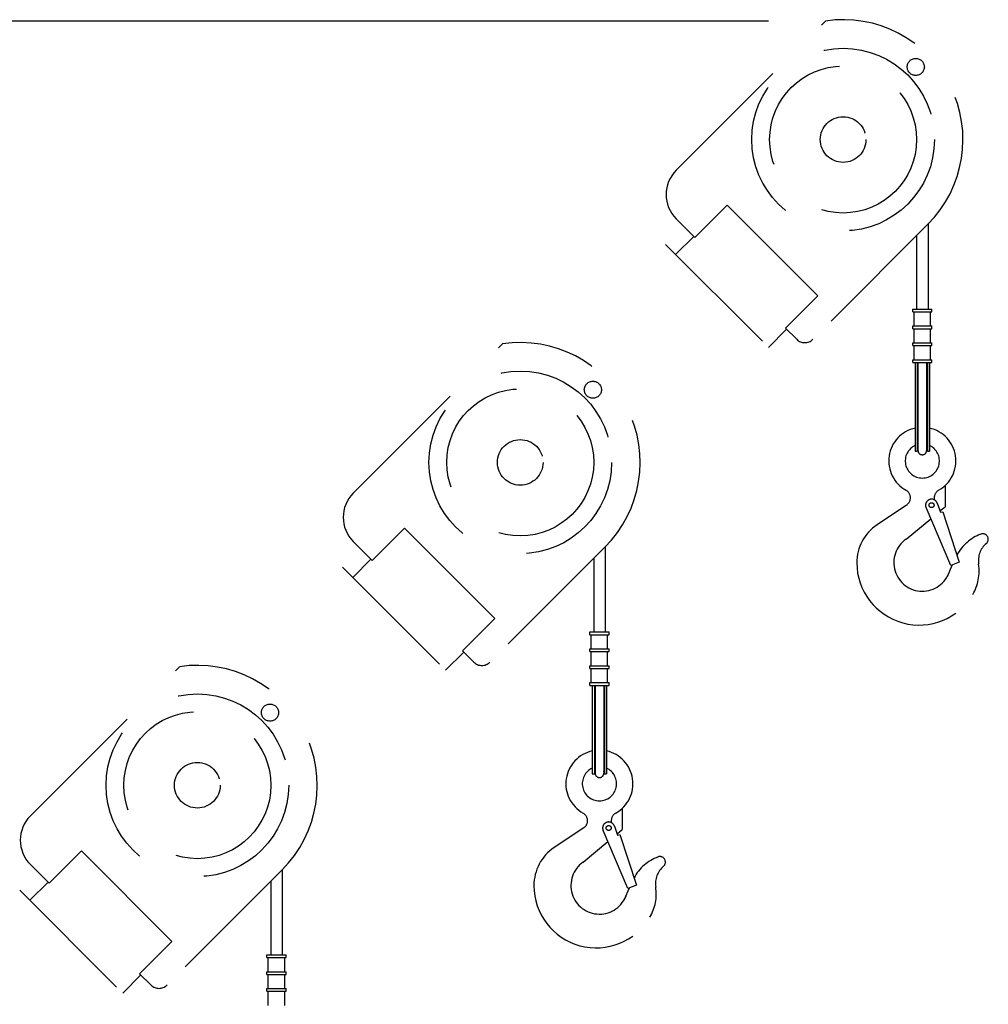
# Model space of a CAD drawing. Extents: x -899 to -203, y -155 to 306.
# Drawn here: x -331 to -310, y 126 to 147 of the extents above; entities that cross this region are included whole.
import ezdxf

# ---------------------------------------------------------------- set-up
doc = ezdxf.new("R2010")
doc.units = 0
doc.header["$LTSCALE"] = 12
doc.header["$MEASUREMENT"] = 0
doc.linetypes.add('HIDDEN', pattern=[0.375, 0.25, -0.125])
doc.layers.get('DEFPOINTS').update_dxf_attribs({"linetype": 'CONTINUOUS'})
doc.layers.add('DETAILS', color=5, linetype='CONTINUOUS')
doc.styles.add('STYLE1', font='simplex.shx')
doc.dimstyles.get("Standard").update_dxf_attribs({"dimscale": 13.888889, "dimtxt": 0.18, "dimasz": 0.18, "dimexe": 0.125, "dimexo": 0.15625, "dimgap": 0.09, "dimtad": 0, "dimtih": 1, "dimtoh": 1, "dimzin": 0, "dimdsep": 46, "dimlunit": 5, "dimtxsty": 'STYLE1', "dimcen": 0.09, "dimclrt": 256, "dimadec": 0, "dimazin": 0, "dimtfac": 1, "dimtdec": 4, "dimtofl": 0, "dimtmove": 0, "dimatfit": 3, "dimfxl": 0, "dimfrac": 2, "dimtolj": 1, "dimtzin": 0, "dimarcsym": 0})

# ---------------------------------------------------------------- blocks, each defined once
blk = doc.blocks.new('*D18')
at = {"layer": 'DEFPOINTS', "color": 0}
for p in [(-313.19, 147.387), (-377.75, 41.67), (-356.758, 41.67)]:
    blk.add_point(p, dxfattribs=at)
at = {"layer": 'DETAILS', "color": 0, "lineweight": -2}
for p, q in [((-314.44, 147.387), (-378.75, 147.387)), ((-377.75, 145.947), (-377.75, 100.22)), ((-377.75, 43.11), (-377.75, 88.837)), ((-358.008, 41.67), (-378.75, 41.67))]:
    blk.add_line(p, q, dxfattribs=at)
at = {"layer": 'DETAILS', "color": 0}
for points in [[(-377.99, 145.947), (-377.51, 145.947), (-377.75, 147.387)], [(-377.99, 43.11), (-377.51, 43.11), (-377.75, 41.67)]]:
    blk.add_solid(points, dxfattribs=at)
at = {"layer": 'DETAILS', "insert": (-377.75, 94.528), "char_height": 1.44, "attachment_point": 5, "rotation": 90, "style": 'STYLE1'}
blk.add_mtext('\\A1;105 3/4"', dxfattribs=at)

msp = doc.modelspace()

# ---------------------------------------------------------------- linework, layer by layer
at = {"layer": 'DETAILS', "linetype": 'HIDDEN'}
for p, q in [((-316.4597, 144.1169), (-313.1897, 147.387)), ((-316.4597, 144.1169), (-313.1897, 147.387)), ((-316.4597, 144.1169), (-313.1897, 147.387)), ((-316.4597, 144.1169), (-313.1897, 147.387)), ((-315.3396, 143.3504), (-316.0468, 142.6433)), ((-315.3396, 143.3504), (-316.0468, 142.6433)), ((-315.3396, 143.3504), (-316.0468, 142.6433)), ((-315.3396, 143.3504), (-316.0468, 142.6433)), ((-313.359, 141.3697), (-315.3396, 143.3504)), ((-315.3396, 143.3504), (-313.359, 141.3697)), ((-313.359, 141.3697), (-315.3396, 143.3504)), ((-315.3396, 143.3504), (-313.359, 141.3697)), ((-313.359, 141.3697), (-315.3396, 143.3504)), ((-315.3396, 143.3504), (-313.359, 141.3697)), ((-313.359, 141.3697), (-315.3396, 143.3504)), ((-315.3396, 143.3504), (-313.359, 141.3697)), ((-316.0468, 142.6433), (-316.4597, 143.0563)), ((-316.0468, 142.6433), (-316.4597, 143.0563)), ((-316.0468, 142.6433), (-316.4597, 143.0563)), ((-316.0468, 142.6433), (-316.4597, 143.0563)), ((-310.9464, 142.9346), (-313.4654, 140.4155)), ((-310.9464, 142.9346), (-313.4654, 140.4155)), ((-310.9464, 142.9346), (-313.4654, 140.4155)), ((-310.9464, 142.9346), (-313.4654, 140.4155)), ((-310.9431, 142.9378), (-310.9431, 141.0771)), ((-310.9431, 142.9378), (-310.9431, 141.0771)), ((-310.9431, 142.9378), (-310.9431, 141.0771)), ((-310.9431, 142.9378), (-310.9431, 141.0771)), ((-316.0729, 142.6694), (-316.4706, 142.2716)), ((-316.0729, 142.6694), (-316.4706, 142.2716)), ((-316.0729, 142.6694), (-316.4706, 142.2716)), ((-316.0729, 142.6694), (-316.4706, 142.2716)), ((-311.1931, 142.6878), (-311.1931, 141.0771)), ((-311.1931, 142.6878), (-311.1931, 141.0771)), ((-311.1931, 142.6878), (-311.1931, 141.0771)), ((-311.1931, 142.6878), (-311.1931, 141.0771)), ((-316.6916, 142.4926), (-314.2167, 140.0177)), ((-316.6916, 142.4926), (-314.2167, 140.0177)), ((-316.6916, 142.4926), (-314.2167, 140.0177)), ((-316.6916, 142.4926), (-314.2167, 140.0177)), ((-314.0661, 140.6626), (-313.359, 141.3697)), ((-314.0661, 140.6626), (-313.359, 141.3697)), ((-314.0661, 140.6626), (-313.359, 141.3697)), ((-314.0661, 140.6626), (-313.359, 141.3697)), ((-311.2781, 141.0171), (-311.2781, 141.0771)), ((-311.2781, 141.0771), (-310.8581, 141.0771)), ((-311.2781, 141.0771), (-310.8581, 141.0771)), ((-311.2781, 141.0171), (-311.2781, 141.0771)), ((-311.2781, 141.0771), (-310.8581, 141.0771)), ((-311.2781, 141.0171), (-311.2781, 141.0771)), ((-311.2781, 141.0771), (-310.8581, 141.0771)), ((-311.2781, 141.0171), (-311.2781, 141.0771)), ((-311.1931, 141.0771), (-310.9431, 141.0771)), ((-311.1931, 141.0771), (-310.9431, 141.0771)), ((-311.1931, 141.0771), (-310.9431, 141.0771)), ((-311.1931, 141.0771), (-310.9431, 141.0771)), ((-310.8581, 141.0171), (-310.8581, 141.0771)), ((-310.8581, 141.0171), (-310.8581, 141.0771)), ((-310.8581, 141.0171), (-310.8581, 141.0771)), ((-310.8581, 141.0171), (-310.8581, 141.0771)), ((-311.2781, 141.0171), (-310.8581, 141.0171)), ((-311.2781, 141.0171), (-310.8581, 141.0171)), ((-311.2781, 141.0171), (-310.8581, 141.0171)), ((-311.2781, 141.0171), (-310.8581, 141.0171)), ((-311.2481, 140.7071), (-311.2481, 141.0171)), ((-311.2481, 140.7071), (-311.2481, 141.0171)), ((-311.2481, 140.7071), (-311.2481, 141.0171)), ((-311.2481, 140.7071), (-311.2481, 141.0171)), ((-310.8881, 140.7071), (-310.8881, 141.0171)), ((-310.8881, 140.7071), (-310.8881, 141.0171)), ((-310.8881, 140.7071), (-310.8881, 141.0171)), ((-310.8881, 140.7071), (-310.8881, 141.0171)), ((-314.0399, 140.6365), (-314.4377, 140.2387)), ((-314.0399, 140.6365), (-314.4377, 140.2387)), ((-314.0399, 140.6365), (-314.4377, 140.2387)), ((-314.0399, 140.6365), (-314.4377, 140.2387)), ((-313.819, 140.4155), (-314.0661, 140.6626)), ((-313.819, 140.4155), (-314.0661, 140.6626)), ((-313.819, 140.4155), (-314.0661, 140.6626)), ((-313.819, 140.4155), (-314.0661, 140.6626)), ((-311.2781, 140.7071), (-310.8581, 140.7071)), ((-311.2781, 140.6471), (-311.2781, 140.7071)), ((-311.2781, 140.7071), (-310.8581, 140.7071)), ((-311.2781, 140.6471), (-311.2781, 140.7071)), ((-311.2781, 140.7071), (-310.8581, 140.7071)), ((-311.2781, 140.6471), (-311.2781, 140.7071)), ((-311.2781, 140.6471), (-311.2781, 140.7071)), ((-311.2781, 140.7071), (-310.8581, 140.7071)), ((-311.2781, 140.6471), (-311.2781, 140.7071)), ((-311.2781, 140.7071), (-310.8581, 140.7071)), ((-311.2781, 140.6471), (-311.2781, 140.7071)), ((-311.2781, 140.7071), (-310.8581, 140.7071)), ((-311.2781, 140.6471), (-311.2781, 140.7071)), ((-311.2781, 140.7071), (-310.8581, 140.7071)), ((-311.2781, 140.6471), (-311.2781, 140.7071)), ((-311.2781, 140.7071), (-310.8581, 140.7071)), ((-311.2781, 140.6471), (-311.2781, 140.7071)), ((-311.2781, 140.7071), (-310.8581, 140.7071)), ((-311.2781, 140.6471), (-311.2781, 140.7071)), ((-311.2781, 140.7071), (-310.8581, 140.7071)), ((-311.2781, 140.6471), (-311.2781, 140.7071)), ((-311.2781, 140.7071), (-310.8581, 140.7071)), ((-311.2781, 140.6471), (-311.2781, 140.7071)), ((-311.2781, 140.7071), (-310.8581, 140.7071)), ((-311.2781, 140.6471), (-310.8581, 140.6471)), ((-311.2781, 140.6471), (-310.8581, 140.6471)), ((-311.2781, 140.6471), (-310.8581, 140.6471)), ((-311.2781, 140.6471), (-310.8581, 140.6471)), ((-311.2781, 140.6471), (-310.8581, 140.6471)), ((-311.2781, 140.6471), (-310.8581, 140.6471)), ((-311.2781, 140.6471), (-310.8581, 140.6471)), ((-311.2781, 140.6471), (-310.8581, 140.6471)), ((-311.2481, 140.3371), (-311.2481, 140.6471)), ((-311.2481, 140.3371), (-311.2481, 140.6471)), ((-311.2481, 140.3371), (-311.2481, 140.6471)), ((-311.2481, 140.3371), (-311.2481, 140.6471)), ((-311.1931, 140.7071), (-310.9431, 140.7071)), ((-311.1931, 140.7071), (-310.9431, 140.7071)), ((-311.1931, 140.7071), (-310.9431, 140.7071)), ((-311.1931, 140.7071), (-310.9431, 140.7071)), ((-310.8881, 140.3371), (-310.8881, 140.6471)), ((-310.8881, 140.3371), (-310.8881, 140.6471)), ((-310.8881, 140.3371), (-310.8881, 140.6471)), ((-310.8881, 140.3371), (-310.8881, 140.6471)), ((-310.8581, 140.6471), (-310.8581, 140.7071)), ((-310.8581, 140.6471), (-310.8581, 140.7071)), ((-310.8581, 140.6471), (-310.8581, 140.7071)), ((-310.8581, 140.6471), (-310.8581, 140.7071)), ((-310.8581, 140.6471), (-310.8581, 140.7071)), ((-310.8581, 140.6471), (-310.8581, 140.7071)), ((-310.8581, 140.6471), (-310.8581, 140.7071)), ((-310.8581, 140.6471), (-310.8581, 140.7071)), ((-310.8581, 140.6471), (-310.8581, 140.7071)), ((-310.8581, 140.6471), (-310.8581, 140.7071)), ((-310.8581, 140.6471), (-310.8581, 140.7071)), ((-310.8581, 140.6471), (-310.8581, 140.7071)), ((-323.5308, 137.0458), (-320.2607, 140.3159)), ((-323.5308, 137.0458), (-320.2607, 140.3159)), ((-323.5308, 137.0458), (-320.2607, 140.3159)), ((-323.5308, 137.0458), (-320.2607, 140.3159)), ((-311.2781, 140.2771), (-311.2781, 140.3371)), ((-311.2781, 140.2771), (-311.2781, 140.3371)), ((-311.2781, 140.3371), (-310.8581, 140.3371)), ((-311.2781, 140.3371), (-310.8581, 140.3371)), ((-311.2781, 140.2771), (-311.2781, 140.3371)), ((-311.2781, 140.2771), (-311.2781, 140.3371)), ((-311.2781, 140.3371), (-310.8581, 140.3371)), ((-311.2781, 140.2771), (-311.2781, 140.3371)), ((-311.2781, 140.2771), (-311.2781, 140.3371)), ((-311.2781, 140.3371), (-310.8581, 140.3371)), ((-311.2781, 140.2771), (-311.2781, 140.3371)), ((-311.2781, 140.2771), (-311.2781, 140.3371)), ((-311.2781, 140.2771), (-310.8581, 140.2771)), ((-311.2781, 140.2771), (-310.8581, 140.2771)), ((-311.2781, 140.2771), (-310.8581, 140.2771)), ((-311.2781, 140.2771), (-310.8581, 140.2771)), ((-311.2481, 139.9671), (-311.2481, 140.2771)), ((-311.2481, 139.9671), (-311.2481, 140.2771)), ((-311.2481, 139.9671), (-311.2481, 140.2771)), ((-311.2481, 139.9671), (-311.2481, 140.2771)), ((-310.8881, 139.9671), (-310.8881, 140.2771)), ((-310.8881, 139.9671), (-310.8881, 140.2771)), ((-310.8881, 139.9671), (-310.8881, 140.2771)), ((-310.8881, 139.9671), (-310.8881, 140.2771)), ((-310.8581, 140.2771), (-310.8581, 140.3371)), ((-310.8581, 140.2771), (-310.8581, 140.3371)), ((-310.8581, 140.2771), (-310.8581, 140.3371)), ((-310.8581, 140.2771), (-310.8581, 140.3371)), ((-310.8581, 140.2771), (-310.8581, 140.3371)), ((-310.8581, 140.2771), (-310.8581, 140.3371)), ((-310.8581, 140.2771), (-310.8581, 140.3371)), ((-310.8581, 140.2771), (-310.8581, 140.3371)), ((-311.2781, 139.9071), (-311.2781, 139.9671)), ((-311.2781, 139.9671), (-310.8581, 139.9671)), ((-311.2781, 139.9671), (-310.8581, 139.9671)), ((-311.2781, 139.9071), (-311.2781, 139.9671)), ((-311.2781, 139.9671), (-310.8581, 139.9671)), ((-311.2781, 139.9071), (-311.2781, 139.9671)), ((-311.2781, 139.9671), (-310.8581, 139.9671)), ((-311.2781, 139.9071), (-311.2781, 139.9671)), ((-310.8581, 139.9071), (-310.8581, 139.9671)), ((-310.8581, 139.9071), (-310.8581, 139.9671)), ((-310.8581, 139.9071), (-310.8581, 139.9671)), ((-310.8581, 139.9071), (-310.8581, 139.9671)), ((-311.2781, 139.9071), (-310.8581, 139.9071)), ((-311.2781, 139.9071), (-310.8581, 139.9071)), ((-311.2781, 139.9071), (-310.8581, 139.9071)), ((-311.2781, 139.9071), (-310.8581, 139.9071)), ((-311.2241, 139.9071), (-311.2241, 137.9671)), ((-311.2241, 139.9071), (-311.2241, 137.9671)), ((-311.2241, 139.9071), (-311.2241, 137.9671)), ((-311.2241, 139.9071), (-311.2241, 137.9671)), ((-311.1781, 139.9071), (-311.1781, 137.9671)), ((-311.1781, 139.9071), (-311.1781, 137.9671)), ((-311.1781, 139.9071), (-311.1781, 137.9671)), ((-311.1781, 139.9071), (-311.1781, 137.9671)), ((-311.1631, 139.9071), (-311.1631, 137.9671)), ((-311.1631, 139.9071), (-311.1631, 137.9671)), ((-311.1631, 139.9071), (-311.1631, 137.9671)), ((-311.1631, 139.9071), (-311.1631, 137.9671)), ((-310.9731, 139.9071), (-310.9731, 137.9671)), ((-310.9731, 139.9071), (-310.9731, 137.9671)), ((-310.9731, 139.9071), (-310.9731, 137.9671)), ((-310.9731, 139.9071), (-310.9731, 137.9671)), ((-310.9581, 139.9071), (-310.9581, 137.9671)), ((-310.9581, 139.9071), (-310.9581, 137.9671)), ((-310.9581, 139.9071), (-310.9581, 137.9671)), ((-310.9581, 139.9071), (-310.9581, 137.9671)), ((-310.9121, 139.9071), (-310.9121, 137.9671)), ((-310.9121, 139.9071), (-310.9121, 137.9671)), ((-310.9121, 139.9071), (-310.9121, 137.9671)), ((-310.9121, 139.9071), (-310.9121, 137.9671)), ((-311.2241, 137.9671), (-311.1781, 137.9671)), ((-311.2241, 137.9671), (-311.1781, 137.9671)), ((-311.2241, 137.9671), (-311.1781, 137.9671)), ((-311.2241, 137.9671), (-311.1781, 137.9671)), ((-310.9581, 137.9671), (-310.9121, 137.9671)), ((-310.9581, 137.9671), (-310.9121, 137.9671)), ((-310.9581, 137.9671), (-310.9121, 137.9671)), ((-310.9581, 137.9671), (-310.9121, 137.9671)), ((-310.5681, 137.2134), (-310.5681, 136.749)), ((-310.5681, 137.2134), (-310.5681, 136.749)), ((-310.5681, 137.2134), (-310.5681, 136.749)), ((-310.5681, 137.2134), (-310.5681, 136.749)), ((-310.8081, 136.9439), (-310.8081, 136.9012)), ((-310.8081, 136.9439), (-310.8081, 136.9012)), ((-310.8081, 136.9439), (-310.8081, 136.9012)), ((-310.8081, 136.9439), (-310.8081, 136.9012)), ((-310.8081, 136.9439), (-310.8081, 136.9012)), ((-310.8081, 136.9439), (-310.8081, 136.9012)), ((-310.8081, 136.9439), (-310.8081, 136.9012)), ((-310.8081, 136.9439), (-310.8081, 136.9012)), ((-311.4127, 136.7863), (-312.0597, 136.3529)), ((-311.4127, 136.7863), (-312.0597, 136.3529)), ((-311.4127, 136.7863), (-312.0597, 136.3529)), ((-311.4127, 136.7863), (-312.0597, 136.3529)), ((-310.4439, 135.4579), (-310.9872, 136.7308)), ((-310.4439, 135.4579), (-310.9872, 136.7308)), ((-310.4439, 135.4579), (-310.9872, 136.7308)), ((-310.4439, 135.4579), (-310.9872, 136.7308)), ((-310.7409, 136.8244), (-310.6712, 136.6269)), ((-310.7409, 136.8244), (-310.6712, 136.6269)), ((-310.7409, 136.8244), (-310.6712, 136.6269)), ((-310.7409, 136.8244), (-310.6712, 136.6269)), ((-310.6811, 136.6549), (-310.5681, 136.749)), ((-310.6811, 136.6549), (-310.5681, 136.749)), ((-310.6811, 136.6549), (-310.5681, 136.749)), ((-310.6811, 136.6549), (-310.5681, 136.749)), ((-310.6712, 136.6269), (-310.6192, 136.6398)), ((-310.6712, 136.6269), (-310.6192, 136.6398)), ((-310.6712, 136.6269), (-310.6192, 136.6398)), ((-310.6712, 136.6269), (-310.6192, 136.6398)), ((-310.6192, 136.6398), (-310.2582, 135.5313)), ((-310.6192, 136.6398), (-310.2582, 135.5313)), ((-310.6192, 136.6398), (-310.2582, 135.5313)), ((-310.6192, 136.6398), (-310.2582, 135.5313)), ((-311.4231, 136.0365), (-310.883, 136.4866)), ((-311.4231, 136.0365), (-310.883, 136.4866)), ((-311.4231, 136.0365), (-310.883, 136.4866)), ((-311.4231, 136.0365), (-310.883, 136.4866)), ((-322.4107, 136.2793), (-323.1178, 135.5722)), ((-322.4107, 136.2793), (-323.1178, 135.5722)), ((-322.4107, 136.2793), (-323.1178, 135.5722)), ((-322.4107, 136.2793), (-323.1178, 135.5722)), ((-320.43, 134.2986), (-322.4107, 136.2793)), ((-322.4107, 136.2793), (-320.43, 134.2986)), ((-320.43, 134.2986), (-322.4107, 136.2793)), ((-322.4107, 136.2793), (-320.43, 134.2986)), ((-320.43, 134.2986), (-322.4107, 136.2793)), ((-322.4107, 136.2793), (-320.43, 134.2986)), ((-320.43, 134.2986), (-322.4107, 136.2793)), ((-322.4107, 136.2793), (-320.43, 134.2986)), ((-323.1178, 135.5722), (-323.5308, 135.9852)), ((-323.1178, 135.5722), (-323.5308, 135.9852)), ((-323.1178, 135.5722), (-323.5308, 135.9852)), ((-323.1178, 135.5722), (-323.5308, 135.9852)), ((-318.0174, 135.8635), (-320.5365, 133.3444)), ((-318.0174, 135.8635), (-320.5365, 133.3444)), ((-318.0174, 135.8635), (-320.5365, 133.3444)), ((-318.0174, 135.8635), (-320.5365, 133.3444)), ((-318.0142, 135.8667), (-318.0142, 134.006)), ((-318.0142, 135.8667), (-318.0142, 134.006)), ((-318.0142, 135.8667), (-318.0142, 134.006)), ((-318.0142, 135.8667), (-318.0142, 134.006)), ((-323.1439, 135.5983), (-323.5417, 135.2006)), ((-323.1439, 135.5983), (-323.5417, 135.2006)), ((-323.1439, 135.5983), (-323.5417, 135.2006)), ((-323.1439, 135.5983), (-323.5417, 135.2006)), ((-318.2642, 135.6167), (-318.2642, 134.006)), ((-318.2642, 135.6167), (-318.2642, 134.006)), ((-318.2642, 135.6167), (-318.2642, 134.006)), ((-318.2642, 135.6167), (-318.2642, 134.006)), ((-310.5201, 135.2217), (-310.4116, 135.4707)), ((-310.5201, 135.2217), (-310.4116, 135.4707)), ((-310.5201, 135.2217), (-310.4116, 135.4707)), ((-310.5201, 135.2217), (-310.4116, 135.4707)), ((-310.2582, 135.5313), (-310.4439, 135.4579)), ((-310.2582, 135.5313), (-310.4439, 135.4579)), ((-310.2582, 135.5313), (-310.4439, 135.4579)), ((-310.2582, 135.5313), (-310.4439, 135.4579)), ((-323.7627, 135.4215), (-321.2878, 132.9467)), ((-323.7627, 135.4215), (-321.2878, 132.9467)), ((-323.7627, 135.4215), (-321.2878, 132.9467)), ((-323.7627, 135.4215), (-321.2878, 132.9467)), ((-321.1371, 133.5915), (-320.43, 134.2986)), ((-321.1371, 133.5915), (-320.43, 134.2986)), ((-321.1371, 133.5915), (-320.43, 134.2986)), ((-321.1371, 133.5915), (-320.43, 134.2986)), ((-318.3492, 133.946), (-318.3492, 134.006)), ((-318.3492, 134.006), (-317.9292, 134.006)), ((-318.3492, 134.006), (-317.9292, 134.006)), ((-318.3492, 133.946), (-318.3492, 134.006)), ((-318.3492, 134.006), (-317.9292, 134.006)), ((-318.3492, 133.946), (-318.3492, 134.006)), ((-318.3492, 134.006), (-317.9292, 134.006)), ((-318.3492, 133.946), (-318.3492, 134.006)), ((-318.3492, 133.946), (-317.9292, 133.946)), ((-318.3492, 133.946), (-317.9292, 133.946)), ((-318.3492, 133.946), (-317.9292, 133.946)), ((-318.3492, 133.946), (-317.9292, 133.946)), ((-318.3192, 133.636), (-318.3192, 133.946)), ((-318.3192, 133.636), (-318.3192, 133.946)), ((-318.3192, 133.636), (-318.3192, 133.946)), ((-318.3192, 133.636), (-318.3192, 133.946)), ((-318.2642, 134.006), (-318.0142, 134.006)), ((-318.2642, 134.006), (-318.0142, 134.006)), ((-318.2642, 134.006), (-318.0142, 134.006)), ((-318.2642, 134.006), (-318.0142, 134.006)), ((-317.9592, 133.636), (-317.9592, 133.946)), ((-317.9592, 133.636), (-317.9592, 133.946)), ((-317.9592, 133.636), (-317.9592, 133.946)), ((-317.9592, 133.636), (-317.9592, 133.946)), ((-317.9292, 133.946), (-317.9292, 134.006)), ((-317.9292, 133.946), (-317.9292, 134.006)), ((-317.9292, 133.946), (-317.9292, 134.006)), ((-317.9292, 133.946), (-317.9292, 134.006)), ((-321.111, 133.5654), (-321.5088, 133.1676)), ((-321.111, 133.5654), (-321.5088, 133.1676)), ((-321.111, 133.5654), (-321.5088, 133.1676)), ((-321.111, 133.5654), (-321.5088, 133.1676)), ((-320.89, 133.3444), (-321.1371, 133.5915)), ((-320.89, 133.3444), (-321.1371, 133.5915)), ((-320.89, 133.3444), (-321.1371, 133.5915)), ((-320.89, 133.3444), (-321.1371, 133.5915)), ((-318.3492, 133.636), (-317.9292, 133.636)), ((-318.3492, 133.576), (-318.3492, 133.636)), ((-318.3492, 133.636), (-317.9292, 133.636)), ((-318.3492, 133.576), (-318.3492, 133.636)), ((-318.3492, 133.636), (-317.9292, 133.636)), ((-318.3492, 133.576), (-318.3492, 133.636)), ((-318.3492, 133.576), (-318.3492, 133.636)), ((-318.3492, 133.636), (-317.9292, 133.636)), ((-318.3492, 133.576), (-318.3492, 133.636)), ((-318.3492, 133.636), (-317.9292, 133.636)), ((-318.3492, 133.576), (-318.3492, 133.636)), ((-318.3492, 133.636), (-317.9292, 133.636)), ((-318.3492, 133.576), (-318.3492, 133.636)), ((-318.3492, 133.636), (-317.9292, 133.636)), ((-318.3492, 133.576), (-318.3492, 133.636)), ((-318.3492, 133.636), (-317.9292, 133.636)), ((-318.3492, 133.576), (-318.3492, 133.636)), ((-318.3492, 133.636), (-317.9292, 133.636)), ((-318.3492, 133.576), (-318.3492, 133.636)), ((-318.3492, 133.636), (-317.9292, 133.636)), ((-318.3492, 133.576), (-318.3492, 133.636)), ((-318.3492, 133.636), (-317.9292, 133.636)), ((-318.3492, 133.576), (-318.3492, 133.636)), ((-318.3492, 133.636), (-317.9292, 133.636)), ((-318.3492, 133.576), (-317.9292, 133.576)), ((-318.3492, 133.576), (-317.9292, 133.576)), ((-318.3492, 133.576), (-317.9292, 133.576)), ((-318.3492, 133.576), (-317.9292, 133.576)), ((-318.3492, 133.576), (-317.9292, 133.576)), ((-318.3492, 133.576), (-317.9292, 133.576)), ((-318.3492, 133.576), (-317.9292, 133.576)), ((-318.3492, 133.576), (-317.9292, 133.576)), ((-318.3192, 133.266), (-318.3192, 133.576)), ((-318.3192, 133.266), (-318.3192, 133.576)), ((-318.3192, 133.266), (-318.3192, 133.576)), ((-318.3192, 133.266), (-318.3192, 133.576)), ((-318.2642, 133.636), (-318.0142, 133.636)), ((-318.2642, 133.636), (-318.0142, 133.636)), ((-318.2642, 133.636), (-318.0142, 133.636)), ((-318.2642, 133.636), (-318.0142, 133.636)), ((-317.9592, 133.266), (-317.9592, 133.576)), ((-317.9592, 133.266), (-317.9592, 133.576)), ((-317.9592, 133.266), (-317.9592, 133.576)), ((-317.9592, 133.266), (-317.9592, 133.576)), ((-317.9292, 133.576), (-317.9292, 133.636)), ((-317.9292, 133.576), (-317.9292, 133.636)), ((-317.9292, 133.576), (-317.9292, 133.636)), ((-317.9292, 133.576), (-317.9292, 133.636)), ((-317.9292, 133.576), (-317.9292, 133.636)), ((-317.9292, 133.576), (-317.9292, 133.636)), ((-317.9292, 133.576), (-317.9292, 133.636)), ((-317.9292, 133.576), (-317.9292, 133.636)), ((-317.9292, 133.576), (-317.9292, 133.636)), ((-317.9292, 133.576), (-317.9292, 133.636)), ((-317.9292, 133.576), (-317.9292, 133.636)), ((-317.9292, 133.576), (-317.9292, 133.636)), ((-330.6019, 129.9748), (-327.3318, 133.2449)), ((-330.6019, 129.9748), (-327.3318, 133.2449)), ((-330.6019, 129.9748), (-327.3318, 133.2449)), ((-330.6019, 129.9748), (-327.3318, 133.2449)), ((-318.3492, 133.206), (-318.3492, 133.266)), ((-318.3492, 133.206), (-318.3492, 133.266)), ((-318.3492, 133.266), (-317.9292, 133.266)), ((-318.3492, 133.266), (-317.9292, 133.266)), ((-318.3492, 133.206), (-318.3492, 133.266)), ((-318.3492, 133.206), (-318.3492, 133.266)), ((-318.3492, 133.266), (-317.9292, 133.266)), ((-318.3492, 133.206), (-318.3492, 133.266)), ((-318.3492, 133.206), (-318.3492, 133.266)), ((-318.3492, 133.266), (-317.9292, 133.266)), ((-318.3492, 133.206), (-318.3492, 133.266)), ((-318.3492, 133.206), (-318.3492, 133.266)), ((-318.3492, 133.206), (-317.9292, 133.206)), ((-318.3492, 133.206), (-317.9292, 133.206)), ((-318.3492, 133.206), (-317.9292, 133.206)), ((-318.3492, 133.206), (-317.9292, 133.206)), ((-318.3192, 132.896), (-318.3192, 133.206)), ((-318.3192, 132.896), (-318.3192, 133.206)), ((-318.3192, 132.896), (-318.3192, 133.206)), ((-318.3192, 132.896), (-318.3192, 133.206)), ((-317.9592, 132.896), (-317.9592, 133.206)), ((-317.9592, 132.896), (-317.9592, 133.206)), ((-317.9592, 132.896), (-317.9592, 133.206)), ((-317.9592, 132.896), (-317.9592, 133.206)), ((-317.9292, 133.206), (-317.9292, 133.266)), ((-317.9292, 133.206), (-317.9292, 133.266)), ((-317.9292, 133.206), (-317.9292, 133.266)), ((-317.9292, 133.206), (-317.9292, 133.266)), ((-317.9292, 133.206), (-317.9292, 133.266)), ((-317.9292, 133.206), (-317.9292, 133.266)), ((-317.9292, 133.206), (-317.9292, 133.266)), ((-317.9292, 133.206), (-317.9292, 133.266)), ((-318.3492, 132.836), (-318.3492, 132.896)), ((-318.3492, 132.896), (-317.9292, 132.896)), ((-318.3492, 132.896), (-317.9292, 132.896)), ((-318.3492, 132.836), (-318.3492, 132.896)), ((-318.3492, 132.896), (-317.9292, 132.896)), ((-318.3492, 132.836), (-318.3492, 132.896)), ((-318.3492, 132.896), (-317.9292, 132.896)), ((-318.3492, 132.836), (-318.3492, 132.896)), ((-317.9292, 132.836), (-317.9292, 132.896)), ((-317.9292, 132.836), (-317.9292, 132.896)), ((-317.9292, 132.836), (-317.9292, 132.896)), ((-317.9292, 132.836), (-317.9292, 132.896)), ((-318.3492, 132.836), (-317.9292, 132.836)), ((-318.3492, 132.836), (-317.9292, 132.836)), ((-318.3492, 132.836), (-317.9292, 132.836)), ((-318.3492, 132.836), (-317.9292, 132.836)), ((-318.2952, 132.836), (-318.2952, 130.896)), ((-318.2952, 132.836), (-318.2952, 130.896)), ((-318.2952, 132.836), (-318.2952, 130.896)), ((-318.2952, 132.836), (-318.2952, 130.896)), ((-318.2492, 132.836), (-318.2492, 130.896)), ((-318.2492, 132.836), (-318.2492, 130.896)), ((-318.2492, 132.836), (-318.2492, 130.896)), ((-318.2492, 132.836), (-318.2492, 130.896)), ((-318.2342, 132.836), (-318.2342, 130.896)), ((-318.2342, 132.836), (-318.2342, 130.896)), ((-318.2342, 132.836), (-318.2342, 130.896)), ((-318.2342, 132.836), (-318.2342, 130.896)), ((-318.0442, 132.836), (-318.0442, 130.896)), ((-318.0442, 132.836), (-318.0442, 130.896)), ((-318.0442, 132.836), (-318.0442, 130.896)), ((-318.0442, 132.836), (-318.0442, 130.896)), ((-318.0292, 132.836), (-318.0292, 130.896)), ((-318.0292, 132.836), (-318.0292, 130.896)), ((-318.0292, 132.836), (-318.0292, 130.896)), ((-318.0292, 132.836), (-318.0292, 130.896)), ((-317.9832, 132.836), (-317.9832, 130.896)), ((-317.9832, 132.836), (-317.9832, 130.896)), ((-317.9832, 132.836), (-317.9832, 130.896)), ((-317.9832, 132.836), (-317.9832, 130.896)), ((-318.2952, 130.896), (-318.2492, 130.896)), ((-318.2952, 130.896), (-318.2492, 130.896)), ((-318.2952, 130.896), (-318.2492, 130.896)), ((-318.2952, 130.896), (-318.2492, 130.896)), ((-318.0292, 130.896), (-317.9832, 130.896)), ((-318.0292, 130.896), (-317.9832, 130.896)), ((-318.0292, 130.896), (-317.9832, 130.896)), ((-318.0292, 130.896), (-317.9832, 130.896)), ((-317.6392, 130.1423), (-317.6392, 129.6779)), ((-317.6392, 130.1423), (-317.6392, 129.6779)), ((-317.6392, 130.1423), (-317.6392, 129.6779)), ((-317.6392, 130.1423), (-317.6392, 129.6779)), ((-317.8792, 129.8729), (-317.8792, 129.8301)), ((-317.8792, 129.8729), (-317.8792, 129.8301)), ((-317.8792, 129.8729), (-317.8792, 129.8301)), ((-317.8792, 129.8729), (-317.8792, 129.8301)), ((-317.8792, 129.8729), (-317.8792, 129.8301)), ((-317.8792, 129.8729), (-317.8792, 129.8301)), ((-317.8792, 129.8729), (-317.8792, 129.8301)), ((-317.8792, 129.8729), (-317.8792, 129.8301)), ((-318.4838, 129.7152), (-319.1307, 129.2818)), ((-318.4838, 129.7152), (-319.1307, 129.2818)), ((-318.4838, 129.7152), (-319.1307, 129.2818)), ((-318.4838, 129.7152), (-319.1307, 129.2818)), ((-317.515, 128.3868), (-318.0583, 129.6597)), ((-317.515, 128.3868), (-318.0583, 129.6597)), ((-317.515, 128.3868), (-318.0583, 129.6597)), ((-317.515, 128.3868), (-318.0583, 129.6597)), ((-317.812, 129.7533), (-317.7423, 129.5558)), ((-317.812, 129.7533), (-317.7423, 129.5558)), ((-317.812, 129.7533), (-317.7423, 129.5558)), ((-317.812, 129.7533), (-317.7423, 129.5558)), ((-317.7521, 129.5838), (-317.6392, 129.6779)), ((-317.7521, 129.5838), (-317.6392, 129.6779)), ((-317.7521, 129.5838), (-317.6392, 129.6779)), ((-317.7521, 129.5838), (-317.6392, 129.6779)), ((-318.4942, 128.9654), (-317.954, 129.4155)), ((-318.4942, 128.9654), (-317.954, 129.4155)), ((-318.4942, 128.9654), (-317.954, 129.4155)), ((-318.4942, 128.9654), (-317.954, 129.4155)), ((-317.7423, 129.5558), (-317.6903, 129.5688)), ((-317.7423, 129.5558), (-317.6903, 129.5688)), ((-317.7423, 129.5558), (-317.6903, 129.5688)), ((-317.7423, 129.5558), (-317.6903, 129.5688)), ((-317.6903, 129.5688), (-317.3292, 128.4602)), ((-317.6903, 129.5688), (-317.3292, 128.4602)), ((-317.6903, 129.5688), (-317.3292, 128.4602)), ((-317.6903, 129.5688), (-317.3292, 128.4602)), ((-329.4818, 129.2082), (-330.1889, 128.5011)), ((-329.4818, 129.2082), (-330.1889, 128.5011)), ((-329.4818, 129.2082), (-330.1889, 128.5011)), ((-329.4818, 129.2082), (-330.1889, 128.5011)), ((-327.5011, 127.2275), (-329.4818, 129.2082)), ((-329.4818, 129.2082), (-327.5011, 127.2275)), ((-327.5011, 127.2275), (-329.4818, 129.2082)), ((-329.4818, 129.2082), (-327.5011, 127.2275)), ((-327.5011, 127.2275), (-329.4818, 129.2082)), ((-329.4818, 129.2082), (-327.5011, 127.2275)), ((-327.5011, 127.2275), (-329.4818, 129.2082)), ((-329.4818, 129.2082), (-327.5011, 127.2275)), ((-330.1889, 128.5011), (-330.6019, 128.9141)), ((-330.1889, 128.5011), (-330.6019, 128.9141)), ((-330.1889, 128.5011), (-330.6019, 128.9141)), ((-330.1889, 128.5011), (-330.6019, 128.9141)), ((-325.0885, 128.7924), (-327.6076, 126.2733)), ((-325.0885, 128.7924), (-327.6076, 126.2733)), ((-325.0885, 128.7924), (-327.6076, 126.2733)), ((-325.0885, 128.7924), (-327.6076, 126.2733)), ((-325.0853, 128.7956), (-325.0853, 126.9349)), ((-325.0853, 128.7956), (-325.0853, 126.9349)), ((-325.0853, 128.7956), (-325.0853, 126.9349)), ((-325.0853, 128.7956), (-325.0853, 126.9349)), ((-325.3353, 128.5456), (-325.3353, 126.9349)), ((-325.3353, 128.5456), (-325.3353, 126.9349)), ((-325.3353, 128.5456), (-325.3353, 126.9349)), ((-325.3353, 128.5456), (-325.3353, 126.9349)), ((-330.8337, 128.3505), (-328.3589, 125.8756)), ((-330.8337, 128.3505), (-328.3589, 125.8756)), ((-330.8337, 128.3505), (-328.3589, 125.8756)), ((-330.8337, 128.3505), (-328.3589, 125.8756)), ((-330.215, 128.5273), (-330.6128, 128.1295)), ((-330.215, 128.5273), (-330.6128, 128.1295)), ((-330.215, 128.5273), (-330.6128, 128.1295)), ((-330.215, 128.5273), (-330.6128, 128.1295)), ((-317.5911, 128.1506), (-317.4827, 128.3996)), ((-317.5911, 128.1506), (-317.4827, 128.3996)), ((-317.5911, 128.1506), (-317.4827, 128.3996)), ((-317.5911, 128.1506), (-317.4827, 128.3996)), ((-317.3292, 128.4602), (-317.515, 128.3868)), ((-317.3292, 128.4602), (-317.515, 128.3868)), ((-317.3292, 128.4602), (-317.515, 128.3868)), ((-317.3292, 128.4602), (-317.515, 128.3868)), ((-328.2082, 126.5204), (-327.5011, 127.2275)), ((-328.2082, 126.5204), (-327.5011, 127.2275)), ((-328.2082, 126.5204), (-327.5011, 127.2275)), ((-328.2082, 126.5204), (-327.5011, 127.2275)), ((-325.4203, 126.8749), (-325.4203, 126.9349)), ((-325.4203, 126.9349), (-325.0003, 126.9349)), ((-325.4203, 126.9349), (-325.0003, 126.9349)), ((-325.4203, 126.8749), (-325.4203, 126.9349)), ((-325.4203, 126.9349), (-325.0003, 126.9349)), ((-325.4203, 126.8749), (-325.4203, 126.9349)), ((-325.4203, 126.9349), (-325.0003, 126.9349)), ((-325.4203, 126.8749), (-325.4203, 126.9349)), ((-325.4203, 126.8749), (-325.0003, 126.8749)), ((-325.4203, 126.8749), (-325.0003, 126.8749)), ((-325.4203, 126.8749), (-325.0003, 126.8749)), ((-325.4203, 126.8749), (-325.0003, 126.8749)), ((-325.3903, 126.5649), (-325.3903, 126.8749)), ((-325.3903, 126.5649), (-325.3903, 126.8749)), ((-325.3903, 126.5649), (-325.3903, 126.8749)), ((-325.3903, 126.5649), (-325.3903, 126.8749)), ((-325.3353, 126.9349), (-325.0853, 126.9349)), ((-325.3353, 126.9349), (-325.0853, 126.9349)), ((-325.3353, 126.9349), (-325.0853, 126.9349)), ((-325.3353, 126.9349), (-325.0853, 126.9349)), ((-325.0303, 126.5649), (-325.0303, 126.8749)), ((-325.0303, 126.5649), (-325.0303, 126.8749)), ((-325.0303, 126.5649), (-325.0303, 126.8749)), ((-325.0303, 126.5649), (-325.0303, 126.8749)), ((-325.0003, 126.8749), (-325.0003, 126.9349)), ((-325.0003, 126.8749), (-325.0003, 126.9349)), ((-325.0003, 126.8749), (-325.0003, 126.9349)), ((-325.0003, 126.8749), (-325.0003, 126.9349)), ((-328.1821, 126.4943), (-328.5798, 126.0966)), ((-328.1821, 126.4943), (-328.5798, 126.0966)), ((-328.1821, 126.4943), (-328.5798, 126.0966)), ((-328.1821, 126.4943), (-328.5798, 126.0966)), ((-327.9611, 126.2733), (-328.2082, 126.5204)), ((-327.9611, 126.2733), (-328.2082, 126.5204)), ((-327.9611, 126.2733), (-328.2082, 126.5204)), ((-327.9611, 126.2733), (-328.2082, 126.5204)), ((-325.4203, 126.5649), (-325.0003, 126.5649)), ((-325.4203, 126.5049), (-325.4203, 126.5649)), ((-325.4203, 126.5649), (-325.0003, 126.5649)), ((-325.4203, 126.5049), (-325.4203, 126.5649)), ((-325.4203, 126.5649), (-325.0003, 126.5649)), ((-325.4203, 126.5049), (-325.4203, 126.5649)), ((-325.4203, 126.5049), (-325.4203, 126.5649)), ((-325.4203, 126.5649), (-325.0003, 126.5649)), ((-325.4203, 126.5049), (-325.4203, 126.5649)), ((-325.4203, 126.5649), (-325.0003, 126.5649)), ((-325.4203, 126.5049), (-325.4203, 126.5649)), ((-325.4203, 126.5649), (-325.0003, 126.5649)), ((-325.4203, 126.5049), (-325.4203, 126.5649)), ((-325.4203, 126.5649), (-325.0003, 126.5649)), ((-325.4203, 126.5049), (-325.4203, 126.5649)), ((-325.4203, 126.5649), (-325.0003, 126.5649)), ((-325.4203, 126.5049), (-325.4203, 126.5649)), ((-325.4203, 126.5649), (-325.0003, 126.5649)), ((-325.4203, 126.5049), (-325.4203, 126.5649)), ((-325.4203, 126.5649), (-325.0003, 126.5649)), ((-325.4203, 126.5049), (-325.4203, 126.5649)), ((-325.4203, 126.5649), (-325.0003, 126.5649)), ((-325.4203, 126.5049), (-325.4203, 126.5649)), ((-325.4203, 126.5649), (-325.0003, 126.5649)), ((-325.4203, 126.5049), (-325.0003, 126.5049)), ((-325.4203, 126.5049), (-325.0003, 126.5049)), ((-325.4203, 126.5049), (-325.0003, 126.5049)), ((-325.4203, 126.5049), (-325.0003, 126.5049)), ((-325.4203, 126.5049), (-325.0003, 126.5049)), ((-325.4203, 126.5049), (-325.0003, 126.5049)), ((-325.4203, 126.5049), (-325.0003, 126.5049)), ((-325.4203, 126.5049), (-325.0003, 126.5049)), ((-325.3903, 126.1949), (-325.3903, 126.5049)), ((-325.3903, 126.1949), (-325.3903, 126.5049)), ((-325.3903, 126.1949), (-325.3903, 126.5049)), ((-325.3903, 126.1949), (-325.3903, 126.5049)), ((-325.3353, 126.5649), (-325.0853, 126.5649)), ((-325.3353, 126.5649), (-325.0853, 126.5649)), ((-325.3353, 126.5649), (-325.0853, 126.5649)), ((-325.3353, 126.5649), (-325.0853, 126.5649)), ((-325.0303, 126.1949), (-325.0303, 126.5049)), ((-325.0303, 126.1949), (-325.0303, 126.5049)), ((-325.0303, 126.1949), (-325.0303, 126.5049)), ((-325.0303, 126.1949), (-325.0303, 126.5049)), ((-325.0003, 126.5049), (-325.0003, 126.5649)), ((-325.0003, 126.5049), (-325.0003, 126.5649)), ((-325.0003, 126.5049), (-325.0003, 126.5649)), ((-325.0003, 126.5049), (-325.0003, 126.5649)), ((-325.0003, 126.5049), (-325.0003, 126.5649)), ((-325.0003, 126.5049), (-325.0003, 126.5649)), ((-325.0003, 126.5049), (-325.0003, 126.5649)), ((-325.0003, 126.5049), (-325.0003, 126.5649)), ((-325.0003, 126.5049), (-325.0003, 126.5649)), ((-325.0003, 126.5049), (-325.0003, 126.5649)), ((-325.0003, 126.5049), (-325.0003, 126.5649)), ((-325.0003, 126.5049), (-325.0003, 126.5649)), ((-325.4203, 126.1349), (-325.4203, 126.1949)), ((-325.4203, 126.1349), (-325.4203, 126.1949)), ((-325.4203, 126.1949), (-325.0003, 126.1949)), ((-325.4203, 126.1949), (-325.0003, 126.1949)), ((-325.4203, 126.1349), (-325.4203, 126.1949)), ((-325.4203, 126.1349), (-325.4203, 126.1949)), ((-325.4203, 126.1949), (-325.0003, 126.1949)), ((-325.4203, 126.1349), (-325.4203, 126.1949)), ((-325.4203, 126.1349), (-325.4203, 126.1949)), ((-325.4203, 126.1949), (-325.0003, 126.1949)), ((-325.4203, 126.1349), (-325.4203, 126.1949)), ((-325.4203, 126.1349), (-325.4203, 126.1949)), ((-325.0003, 126.1349), (-325.0003, 126.1949)), ((-325.0003, 126.1349), (-325.0003, 126.1949)), ((-325.0003, 126.1349), (-325.0003, 126.1949)), ((-325.0003, 126.1349), (-325.0003, 126.1949)), ((-325.0003, 126.1349), (-325.0003, 126.1949)), ((-325.0003, 126.1349), (-325.0003, 126.1949)), ((-325.0003, 126.1349), (-325.0003, 126.1949)), ((-325.0003, 126.1349), (-325.0003, 126.1949)), ((-325.4203, 126.1349), (-325.0003, 126.1349)), ((-325.4203, 126.1349), (-325.0003, 126.1349)), ((-325.4203, 126.1349), (-325.0003, 126.1349)), ((-325.4203, 126.1349), (-325.0003, 126.1349)), ((-325.3903, 125.8249), (-325.3903, 126.1349)), ((-325.3903, 125.8249), (-325.3903, 126.1349)), ((-325.3903, 125.8249), (-325.3903, 126.1349)), ((-325.3903, 125.8249), (-325.3903, 126.1349)), ((-325.0303, 125.8249), (-325.0303, 126.1349)), ((-325.0303, 125.8249), (-325.0303, 126.1349)), ((-325.0303, 125.8249), (-325.0303, 126.1349)), ((-325.0303, 125.8249), (-325.0303, 126.1349))]:
    msp.add_line(p, q, dxfattribs=at)
for centre, radius in [((-312.8025, 144.7907), 2), ((-311.2115, 146.3817), 0.1875), ((-311.2115, 146.3817), 0.1875), ((-311.2115, 146.3817), 0.1875), ((-311.2115, 146.3817), 0.1875), ((-312.8025, 144.7907), 1.6094), ((-312.8025, 144.7907), 0.5), ((-312.8025, 144.7907), 0.5), ((-312.8025, 144.7907), 0.5), ((-312.8025, 144.7907), 0.5), ((-319.8736, 137.7196), 2), ((-319.8736, 137.7196), 1.6094), ((-318.2826, 139.3106), 0.1875), ((-319.8736, 137.7196), 0.5), ((-319.8736, 137.7196), 0.5), ((-319.8736, 137.7196), 0.5), ((-319.8736, 137.7196), 0.5), ((-310.866, 136.7827), 0.0544), ((-310.866, 136.7827), 0.0544), ((-310.866, 136.7827), 0.0544), ((-310.866, 136.7827), 0.0544), ((-326.9446, 130.6486), 2), ((-325.3537, 132.2396), 0.1875), ((-326.9446, 130.6486), 1.6094), ((-326.9446, 130.6486), 0.5), ((-326.9446, 130.6486), 0.5), ((-326.9446, 130.6486), 0.5), ((-326.9446, 130.6486), 0.5), ((-317.9371, 129.7116), 0.0544), ((-317.9371, 129.7116), 0.0544), ((-317.9371, 129.7116), 0.0544), ((-317.9371, 129.7116), 0.0544)]:
    msp.add_circle(centre, radius, dxfattribs=at)
for centre, radius, start, end in [((-312.8025, 144.7907), 2.625, 315, 98.48137), ((-312.8025, 144.7907), 2.625, 315, 98.48137), ((-312.8025, 144.7907), 2.625, 315, 98.48137), ((-312.8025, 144.7907), 2.625, 315, 98.48137), ((-315.9294, 143.5866), 0.75, 135, 225), ((-315.9294, 143.5866), 0.75, 135, 225), ((-315.9294, 143.5866), 0.75, 135, 225), ((-315.9294, 143.5866), 0.75, 135, 225), ((-313.6422, 140.5923), 0.25, 225, 315), ((-313.6422, 140.5923), 0.25, 225, 315), ((-313.6422, 140.5923), 0.25, 225, 315), ((-313.6422, 140.5923), 0.25, 225, 315), ((-319.8736, 137.7196), 2.625, 315, 98.48137), ((-319.8736, 137.7196), 2.625, 315, 98.48137), ((-319.8736, 137.7196), 2.625, 315, 98.48137), ((-319.8736, 137.7196), 2.625, 315, 98.48137), ((-311.0681, 137.7521), 0.735, 102.25394, 240.86594), ((-311.0681, 137.7521), 0.735, 102.25394, 240.86594), ((-311.0681, 137.7521), 0.735, 102.25394, 240.86594), ((-311.0681, 137.7521), 0.735, 102.25394, 240.86594), ((-311.0681, 137.7521), 0.735, 299.10991, 77.74606), ((-311.0681, 137.7521), 0.735, 299.10991, 77.74606), ((-311.0681, 137.7521), 0.735, 299.10991, 77.74606), ((-311.0681, 137.7521), 0.735, 299.10991, 77.74606), ((-311.0681, 137.7521), 0.375, 114.58231, 65.41769), ((-311.0681, 137.7521), 0.375, 114.58231, 65.41769), ((-311.0681, 137.7521), 0.375, 114.58231, 65.41769), ((-311.0681, 137.7521), 0.375, 114.58231, 65.41769), ((-311.0681, 137.9671), 0.11, 149.72736, 180), ((-311.0681, 137.9671), 0.11, 149.72736, 180), ((-311.0681, 137.9671), 0.11, 149.72736, 180), ((-311.0681, 137.9671), 0.11, 149.72736, 180), ((-311.0681, 137.9671), 0.11, 0, 30.27264), ((-311.0681, 137.9671), 0.11, 0, 30.27264), ((-311.0681, 137.9671), 0.11, 0, 30.27264), ((-311.0681, 137.9671), 0.11, 0, 30.27264), ((-311.0681, 137.9821), 0.095, 180, 0), ((-311.0681, 137.9821), 0.095, 180, 0), ((-311.0681, 137.9821), 0.095, 180, 0), ((-311.0681, 137.9821), 0.095, 180, 0), ((-323.0005, 136.5155), 0.75, 135, 225), ((-323.0005, 136.5155), 0.75, 135, 225), ((-323.0005, 136.5155), 0.75, 135, 225), ((-323.0005, 136.5155), 0.75, 135, 225), ((-311.5185, 136.9441), 0.19, 303.816, 60.86594), ((-311.5185, 136.9441), 0.19, 303.816, 60.86594), ((-311.5185, 136.9441), 0.19, 303.816, 60.86594), ((-311.5185, 136.9441), 0.19, 303.816, 60.86594), ((-310.6181, 136.9439), 0.19, 119.10991, 180), ((-310.6181, 136.9439), 0.19, 119.10991, 180), ((-310.6181, 136.9439), 0.19, 119.10991, 180), ((-310.6181, 136.9439), 0.19, 119.10991, 180), ((-310.866, 136.7827), 0.1319, 18.4359, 203.19973), ((-310.866, 136.7827), 0.1319, 18.4359, 203.19973), ((-310.866, 136.7827), 0.1319, 18.4359, 203.19973), ((-310.866, 136.7827), 0.1319, 18.4359, 203.19973), ((-311.5031, 135.5221), 1, 123.816, 180), ((-311.5031, 135.5221), 1, 123.816, 180), ((-311.5031, 135.5221), 1, 123.816, 180), ((-311.5031, 135.5221), 1, 123.816, 180), ((-309.4329, 135.2136), 1, 110.64454, 151.38019), ((-309.4329, 135.2136), 1, 110.64454, 151.38019), ((-309.4329, 135.2136), 1, 110.64454, 151.38019), ((-309.4329, 135.2136), 1, 110.64454, 151.38019), ((-309.7431, 136.0371), 0.12, 310.42881, 110.64454), ((-309.7431, 136.0371), 0.12, 310.42881, 110.64454), ((-309.7431, 136.0371), 0.12, 310.42881, 110.64454), ((-309.7431, 136.0371), 0.12, 310.42881, 110.64454), ((-311.0681, 135.5221), 0.625, 124.6125, 341.66131), ((-311.0681, 135.5221), 0.625, 124.6125, 341.66131), ((-311.0681, 135.5221), 0.625, 124.6125, 341.66131), ((-311.0681, 135.5221), 0.625, 124.6125, 341.66131), ((-309.3411, 135.5651), 0.5, 130.42881, 188.75171), ((-309.3411, 135.5651), 0.5, 130.42881, 188.75171), ((-309.3411, 135.5651), 0.5, 130.42881, 188.75171), ((-309.3411, 135.5651), 0.5, 130.42881, 188.75171), ((-311.1381, 135.5221), 1.365, 180, 329.51287), ((-311.1381, 135.5221), 1.365, 180, 329.51287), ((-311.1381, 135.5221), 1.365, 180, 329.51287), ((-311.1381, 135.5221), 1.365, 180, 329.51287), ((-310.8236, 135.3369), 1, 329.51287, 8.75171), ((-310.8236, 135.3369), 1, 329.51287, 8.75171), ((-310.8236, 135.3369), 1, 329.51287, 8.75171), ((-310.8236, 135.3369), 1, 329.51287, 8.75171), ((-320.7133, 133.5212), 0.25, 225, 315), ((-320.7133, 133.5212), 0.25, 225, 315), ((-320.7133, 133.5212), 0.25, 225, 315), ((-320.7133, 133.5212), 0.25, 225, 315), ((-326.9446, 130.6486), 2.625, 315, 98.48137), ((-326.9446, 130.6486), 2.625, 315, 98.48137), ((-326.9446, 130.6486), 2.625, 315, 98.48137), ((-326.9446, 130.6486), 2.625, 315, 98.48137), ((-318.1392, 130.681), 0.735, 102.25394, 240.86594), ((-318.1392, 130.681), 0.735, 102.25394, 240.86594), ((-318.1392, 130.681), 0.735, 102.25394, 240.86594), ((-318.1392, 130.681), 0.735, 102.25394, 240.86594), ((-318.1392, 130.681), 0.735, 299.10991, 77.74606), ((-318.1392, 130.681), 0.735, 299.10991, 77.74606), ((-318.1392, 130.681), 0.735, 299.10991, 77.74606), ((-318.1392, 130.681), 0.735, 299.10991, 77.74606), ((-318.1392, 130.681), 0.375, 114.58231, 65.41769), ((-318.1392, 130.681), 0.375, 114.58231, 65.41769), ((-318.1392, 130.681), 0.375, 114.58231, 65.41769), ((-318.1392, 130.681), 0.375, 114.58231, 65.41769), ((-318.1392, 130.896), 0.11, 149.72736, 180), ((-318.1392, 130.896), 0.11, 149.72736, 180), ((-318.1392, 130.896), 0.11, 149.72736, 180), ((-318.1392, 130.896), 0.11, 149.72736, 180), ((-318.1392, 130.911), 0.095, 180, 0), ((-318.1392, 130.911), 0.095, 180, 0), ((-318.1392, 130.911), 0.095, 180, 0), ((-318.1392, 130.911), 0.095, 180, 0), ((-318.1392, 130.896), 0.11, 0, 30.27264), ((-318.1392, 130.896), 0.11, 0, 30.27264), ((-318.1392, 130.896), 0.11, 0, 30.27264), ((-318.1392, 130.896), 0.11, 0, 30.27264), ((-330.0716, 129.4445), 0.75, 135, 225), ((-330.0716, 129.4445), 0.75, 135, 225), ((-330.0716, 129.4445), 0.75, 135, 225), ((-330.0716, 129.4445), 0.75, 135, 225), ((-318.5895, 129.873), 0.19, 303.816, 60.86594), ((-318.5895, 129.873), 0.19, 303.816, 60.86594), ((-318.5895, 129.873), 0.19, 303.816, 60.86594), ((-318.5895, 129.873), 0.19, 303.816, 60.86594), ((-317.9371, 129.7116), 0.1319, 18.4359, 203.19973), ((-317.9371, 129.7116), 0.1319, 18.4359, 203.19973), ((-317.9371, 129.7116), 0.1319, 18.4359, 203.19973), ((-317.9371, 129.7116), 0.1319, 18.4359, 203.19973), ((-317.6892, 129.8729), 0.19, 119.10991, 180), ((-317.6892, 129.8729), 0.19, 119.10991, 180), ((-317.6892, 129.8729), 0.19, 119.10991, 180), ((-317.6892, 129.8729), 0.19, 119.10991, 180), ((-318.5742, 128.451), 1, 123.816, 180), ((-318.5742, 128.451), 1, 123.816, 180), ((-318.5742, 128.451), 1, 123.816, 180), ((-318.5742, 128.451), 1, 123.816, 180), ((-318.1392, 128.451), 0.625, 124.6125, 341.66131), ((-318.1392, 128.451), 0.625, 124.6125, 341.66131), ((-318.1392, 128.451), 0.625, 124.6125, 341.66131), ((-318.1392, 128.451), 0.625, 124.6125, 341.66131), ((-316.5039, 128.1425), 1, 110.64454, 151.38019), ((-316.5039, 128.1425), 1, 110.64454, 151.38019), ((-316.5039, 128.1425), 1, 110.64454, 151.38019), ((-316.5039, 128.1425), 1, 110.64454, 151.38019), ((-316.8142, 128.966), 0.12, 310.42881, 110.64454), ((-316.8142, 128.966), 0.12, 310.42881, 110.64454), ((-316.8142, 128.966), 0.12, 310.42881, 110.64454), ((-316.8142, 128.966), 0.12, 310.42881, 110.64454), ((-316.4121, 128.4941), 0.5, 130.42881, 188.75171), ((-316.4121, 128.4941), 0.5, 130.42881, 188.75171), ((-316.4121, 128.4941), 0.5, 130.42881, 188.75171), ((-316.4121, 128.4941), 0.5, 130.42881, 188.75171), ((-318.2092, 128.451), 1.365, 180, 329.51287), ((-318.2092, 128.451), 1.365, 180, 329.51287), ((-318.2092, 128.451), 1.365, 180, 329.51287), ((-318.2092, 128.451), 1.365, 180, 329.51287), ((-317.8947, 128.2658), 1, 329.51287, 8.75171), ((-317.8947, 128.2658), 1, 329.51287, 8.75171), ((-317.8947, 128.2658), 1, 329.51287, 8.75171), ((-317.8947, 128.2658), 1, 329.51287, 8.75171), ((-327.7843, 126.4501), 0.25, 225, 315), ((-327.7843, 126.4501), 0.25, 225, 315), ((-327.7843, 126.4501), 0.25, 225, 315), ((-327.7843, 126.4501), 0.25, 225, 315)]:
    msp.add_arc(centre, radius, start, end, dxfattribs=at)

# ---------------------------------------------------------------- dimensions: what is measured, and where the dimension line sits
at = {"layer": 'DETAILS'}
dim = msp.add_linear_dim(base=(-377.75, 41.6695), p1=(-313.1897, 147.387), p2=(-356.7579, 41.6695), angle=90, dimstyle='Standard', override={"dimscale": 8, "dimtih": 0, "dimtoh": 0, "dimpost": '"'}, dxfattribs=at)
dim.commit()
dim.dimension.update_dxf_attribs({"geometry": '*D18', "text_midpoint": (-377.75, 94.5283)})

doc.saveas('drawing.dxf')
